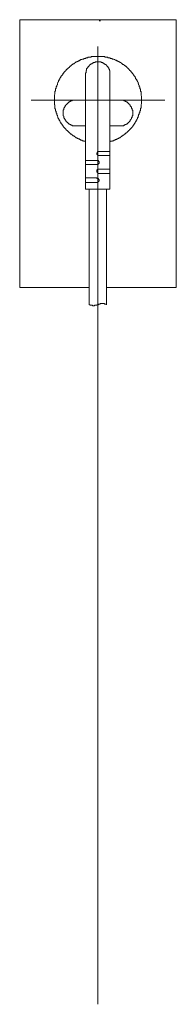
# Model space of a CAD drawing. Units: inches. Extents: x -464 to 2921, y -1370 to 1040.
# Drawn here: x 1948 to 2014, y -166 to 248 of the extents above; entities that cross this region are included whole.
import ezdxf

# ---------------------------------------------------------------- set-up
doc = ezdxf.new("R2010")
doc.units = ezdxf.units.IN
doc.header["$MEASUREMENT"] = 0
doc.layers.add('图层 1', color=7, linetype='Continuous')

msp = doc.modelspace()

# ---------------------------------------------------------------- linework, layer by layer
at = {"layer": '图层 1', "color": 7, "lineweight": 9}
for points in [[(1948, 248.09), (1948, 135.62)], [(2013.66, 248.09), (1948, 248.09)], [(1980.83, 248.09), (1981.33, 248.09)], [(1981.33, 247.6), (1981.84, 247.6)], [(2013.66, 135.62), (2013.66, 248.09)], [(1980.83, 236.82), (1980.83, 47.41)], [(1985.83, 196.75), (1986.09, 196.99), (1986.36, 196.99), (1986.6, 196.99), (1986.85, 196.99), (1986.85, 197.24), (1987.1, 197.24), (1987.34, 197.24), (1987.6, 197.48), (1987.85, 197.48), (1988.09, 197.48), (1988.09, 197.75), (1988.34, 197.75), (1988.59, 197.75), (1988.85, 198), (1989.1, 198), (1989.1, 198.24), (1989.35, 198.24), (1989.61, 198.24), (1989.61, 198.48), (1989.85, 198.48), (1990.1, 198.48), (1990.1, 198.75), (1990.35, 198.75), (1990.59, 198.98), (1990.84, 198.98), (1990.84, 199.25), (1991.11, 199.25), (1991.36, 199.51), (1991.61, 199.51), (1991.61, 199.75), (1991.86, 199.75), (1991.86, 199.98), (1992.11, 199.98), (1992.35, 200.24), (1992.62, 200.5), (1992.87, 200.5), (1992.87, 200.76), (1993.12, 200.76), (1993.12, 201.01), (1993.36, 201.01), (1993.36, 201.24), (1993.62, 201.24), (1993.62, 201.5), (1993.86, 201.5), (1993.86, 201.73), (1994.1, 201.73), (1994.1, 202), (1994.37, 202), (1994.37, 202.26), (1994.61, 202.26), (1994.61, 202.5), (1994.85, 202.5), (1994.85, 202.75), (1995.11, 203), (1995.37, 203.24), (1995.37, 203.51), (1995.6, 203.51), (1995.6, 203.77), (1995.87, 203.77), (1995.87, 204.01), (1995.87, 204.26), (1996.12, 204.26), (1996.12, 204.51), (1996.36, 204.76), (1996.36, 205), (1996.62, 205), (1996.62, 205.25), (1996.86, 205.53), (1996.86, 205.77), (1997.11, 206.01), (1997.11, 206.27), (1997.38, 206.51), (1997.38, 206.75), (1997.38, 207.02), (1997.63, 207.02), (1997.63, 207.26), (1997.63, 207.51), (1997.88, 207.77), (1997.88, 208.02), (1997.88, 208.25), (1998.12, 208.25), (1998.12, 208.52), (1998.12, 208.77), (1998.12, 209.01), (1998.37, 209.01), (1998.37, 209.26), (1998.37, 209.51), (1998.37, 209.76), (1998.62, 209.76), (1998.62, 210.03), (1998.62, 210.28), (1998.62, 210.52), (1998.62, 210.75), (1998.87, 211.01), (1998.87, 211.27), (1998.87, 211.52), (1998.87, 211.79), (1998.87, 212.02), (1998.87, 212.26), (1998.87, 212.51), (1999.12, 212.78), (1999.12, 213.02), (1999.12, 213.28), (1999.12, 213.53), (1999.12, 213.78), (1999.12, 214.02), (1999.12, 214.27), (1999.12, 214.52), (1999.12, 214.79), (1999.12, 215.03), (1999.12, 215.29), (1999.12, 215.53), (1999.12, 215.78), (1999.12, 216.03), (1998.87, 216.3), (1998.87, 216.53), (1998.87, 216.79), (1998.87, 217.04), (1998.87, 217.29), (1998.87, 217.53), (1998.87, 217.79), (1998.62, 218.03), (1998.62, 218.29), (1998.62, 218.53), (1998.62, 218.78), (1998.62, 219.03), (1998.37, 219.03), (1998.37, 219.3), (1998.37, 219.55), (1998.37, 219.79), (1998.12, 220.04), (1998.12, 220.29), (1998.12, 220.53), (1997.88, 220.79), (1997.88, 221.06), (1997.88, 221.3), (1997.63, 221.3), (1997.63, 221.53), (1997.63, 221.79), (1997.38, 222.05), (1997.38, 222.29), (1997.11, 222.57), (1997.11, 222.8), (1996.86, 223.04), (1996.86, 223.29), (1996.62, 223.29), (1996.62, 223.54), (1996.62, 223.78), (1996.36, 223.78), (1996.36, 224.06), (1996.12, 224.31), (1996.12, 224.55), (1995.87, 224.55), (1995.87, 224.8), (1995.6, 225.05), (1995.6, 225.3), (1995.37, 225.3), (1995.37, 225.54), (1995.11, 225.54), (1995.11, 225.81), (1994.85, 226.06), (1994.61, 226.3), (1994.61, 226.56), (1994.37, 226.56), (1994.37, 226.81), (1994.1, 226.81), (1994.1, 227.05), (1993.86, 227.05), (1993.86, 227.31), (1993.62, 227.31), (1993.62, 227.55), (1993.36, 227.55), (1993.36, 227.8), (1993.12, 227.8), (1993.12, 228.05), (1992.87, 228.05), (1992.87, 228.31), (1992.62, 228.31), (1992.62, 228.56), (1992.35, 228.56), (1992.11, 228.81), (1991.86, 228.81), (1991.86, 229.06), (1991.61, 229.06), (1991.61, 229.31), (1991.36, 229.31), (1991.11, 229.31), (1991.11, 229.55), (1990.84, 229.55), (1990.84, 229.8), (1990.59, 229.8), (1990.35, 230.07), (1990.1, 230.07), (1989.85, 230.33), (1989.61, 230.33), (1989.61, 230.57), (1989.35, 230.57), (1989.1, 230.57), (1989.1, 230.82), (1988.85, 230.82), (1988.59, 230.82), (1988.59, 231.07), (1988.34, 231.07), (1988.09, 231.07), (1987.85, 231.31), (1987.6, 231.31), (1987.34, 231.56), (1987.1, 231.56), (1986.85, 231.56), (1986.6, 231.84), (1986.36, 231.84), (1986.09, 231.84), (1985.83, 232.08), (1985.59, 232.08), (1985.35, 232.08), (1985.09, 232.08), (1984.84, 232.33), (1984.59, 232.33), (1984.34, 232.33), (1984.08, 232.33), (1983.85, 232.33), (1983.59, 232.57), (1983.34, 232.57), (1983.08, 232.57), (1982.83, 232.57), (1982.58, 232.57), (1982.34, 232.57), (1982.1, 232.57), (1981.84, 232.57), (1981.57, 232.57), (1981.33, 232.57), (1981.08, 232.57), (1980.83, 232.57), (1980.59, 232.57), (1980.33, 232.57), (1980.08, 232.57), (1979.81, 232.57), (1979.59, 232.57), (1979.32, 232.57), (1979.07, 232.57), (1978.82, 232.57), (1978.57, 232.57), (1978.32, 232.57), (1978.08, 232.57), (1977.83, 232.33), (1977.58, 232.33), (1977.33, 232.33), (1977.06, 232.33), (1976.82, 232.33), (1976.56, 232.33), (1976.56, 232.08), (1976.32, 232.08), (1976.07, 232.08), (1975.82, 232.08), (1975.58, 231.84), (1975.31, 231.84), (1975.05, 231.84), (1974.81, 231.56), (1974.56, 231.56), (1974.31, 231.56), (1974.07, 231.31), (1973.83, 231.31), (1973.56, 231.31), (1973.56, 231.07), (1973.3, 231.07), (1973.07, 231.07), (1973.07, 230.82), (1972.82, 230.82), (1972.56, 230.82), (1972.56, 230.57), (1972.33, 230.57), (1972.05, 230.57), (1972.05, 230.33), (1971.8, 230.33), (1971.56, 230.33), (1971.56, 230.07), (1971.32, 230.07), (1971.06, 229.8), (1970.79, 229.8), (1970.79, 229.55), (1970.55, 229.55), (1970.3, 229.55), (1970.3, 229.31), (1970.05, 229.31), (1970.05, 229.06), (1969.81, 229.06), (1969.56, 228.81), (1969.31, 228.56), (1969.05, 228.56), (1969.05, 228.31), (1968.81, 228.31), (1968.81, 228.05), (1968.56, 228.05), (1968.56, 227.8), (1968.29, 227.8), (1968.29, 227.55), (1968.05, 227.55), (1968.05, 227.31), (1967.8, 227.31), (1967.54, 227.05), (1967.54, 226.81), (1967.3, 226.81), (1967.3, 226.56), (1967.05, 226.56), (1967.05, 226.3), (1966.78, 226.3), (1966.78, 226.06), (1966.55, 226.06), (1966.55, 225.81), (1966.29, 225.54), (1966.04, 225.3), (1966.04, 225.05), (1965.79, 224.8), (1965.55, 224.55), (1965.55, 224.31), (1965.29, 224.31), (1965.29, 224.06), (1965.29, 223.78), (1965.02, 223.78), (1965.02, 223.54), (1964.8, 223.54), (1964.8, 223.29), (1964.8, 223.04), (1964.54, 223.04), (1964.54, 222.8), (1964.54, 222.57), (1964.28, 222.57), (1964.28, 222.29), (1964.28, 222.05), (1964.05, 221.79), (1964.05, 221.53), (1963.78, 221.3), (1963.78, 221.06), (1963.78, 220.79), (1963.54, 220.53), (1963.54, 220.29), (1963.54, 220.04), (1963.31, 220.04), (1963.31, 219.79), (1963.31, 219.55), (1963.31, 219.3), (1963.03, 219.03), (1963.03, 218.78), (1963.03, 218.53), (1963.03, 218.29), (1963.03, 218.03), (1962.78, 218.03), (1962.78, 217.79), (1962.78, 217.53), (1962.78, 217.29), (1962.78, 217.04), (1962.78, 216.79), (1962.52, 216.53), (1962.52, 216.3), (1962.52, 216.03), (1962.52, 215.78), (1962.52, 215.53), (1962.52, 215.29), (1962.52, 215.03), (1962.52, 214.79), (1962.52, 214.52), (1962.52, 214.27)], [(1985.83, 225.3), (1985.83, 225.54), (1985.83, 225.81), (1985.83, 226.06), (1985.83, 226.3), (1985.83, 226.56), (1985.83, 226.81), (1985.59, 226.81), (1985.59, 227.05), (1985.59, 227.31), (1985.35, 227.31), (1985.35, 227.55), (1985.35, 227.8), (1985.09, 227.8), (1985.09, 228.05), (1985.09, 228.31), (1984.84, 228.31), (1984.84, 228.56), (1984.59, 228.56), (1984.59, 228.81), (1984.34, 228.81), (1984.34, 229.06), (1984.08, 229.06), (1984.08, 229.31), (1983.85, 229.31), (1983.59, 229.55), (1983.34, 229.55), (1983.34, 229.8), (1983.08, 229.8), (1982.83, 229.8), (1982.83, 230.07), (1982.58, 230.07), (1982.34, 230.07), (1982.1, 230.07), (1982.1, 230.33), (1981.84, 230.33), (1981.57, 230.33), (1981.33, 230.33), (1981.08, 230.33), (1980.83, 230.33), (1980.59, 230.33), (1980.33, 230.33), (1980.08, 230.33), (1979.81, 230.33), (1979.59, 230.33), (1979.59, 230.07), (1979.32, 230.07), (1979.07, 230.07), (1978.82, 230.07), (1978.82, 229.8), (1978.57, 229.8), (1978.32, 229.8), (1978.32, 229.55), (1978.08, 229.55), (1977.83, 229.55), (1977.83, 229.31), (1977.58, 229.31), (1977.58, 229.06), (1977.33, 229.06), (1977.33, 228.81), (1977.06, 228.81), (1977.06, 228.56), (1976.82, 228.56), (1976.82, 228.31), (1976.56, 228.31), (1976.56, 228.05), (1976.56, 227.8), (1976.32, 227.8), (1976.32, 227.55), (1976.07, 227.55), (1976.07, 227.31), (1976.07, 227.05), (1976.07, 226.81), (1975.82, 226.81), (1975.82, 226.56), (1975.82, 226.3), (1975.82, 226.06), (1975.82, 225.81), (1975.58, 225.81), (1975.58, 225.54), (1975.58, 225.3)], [(1975.58, 225.3), (1975.58, 176.93)], [(1985.83, 225.3), (1985.83, 176.93)], [(1952.75, 214.27), (2008.9, 214.27)], [(1962.52, 214.27), (1962.52, 214.02), (1962.52, 213.78), (1962.52, 213.53), (1962.52, 213.28), (1962.52, 213.02), (1962.52, 212.78), (1962.52, 212.51), (1962.52, 212.26), (1962.78, 212.26), (1962.78, 212.02), (1962.78, 211.79), (1962.78, 211.52), (1962.78, 211.27), (1962.78, 211.01), (1962.78, 210.75), (1963.03, 210.52), (1963.03, 210.28), (1963.03, 210.03), (1963.03, 209.76), (1963.31, 209.51), (1963.31, 209.26), (1963.31, 209.01), (1963.31, 208.77), (1963.54, 208.77), (1963.54, 208.52), (1963.54, 208.25), (1963.54, 208.02), (1963.78, 208.02), (1963.78, 207.77), (1963.78, 207.51), (1964.05, 207.26), (1964.05, 207.02), (1964.05, 206.75), (1964.28, 206.75), (1964.28, 206.51), (1964.28, 206.27), (1964.54, 206.27), (1964.54, 206.01), (1964.54, 205.77), (1964.8, 205.77), (1964.8, 205.53), (1965.02, 205.25), (1965.02, 205), (1965.29, 205), (1965.29, 204.76), (1965.29, 204.51), (1965.55, 204.51), (1965.55, 204.26), (1965.79, 204.26), (1965.79, 204.01), (1965.79, 203.77), (1966.04, 203.77), (1966.04, 203.51), (1966.29, 203.51), (1966.29, 203.24), (1966.55, 203), (1966.55, 202.75), (1966.78, 202.75), (1966.78, 202.5), (1967.05, 202.5), (1967.05, 202.26), (1967.3, 202.26), (1967.3, 202), (1967.54, 202), (1967.54, 201.73), (1967.8, 201.73), (1967.8, 201.5), (1968.05, 201.5), (1968.05, 201.24), (1968.29, 201.24), (1968.29, 201.01), (1968.56, 201.01), (1968.56, 200.76), (1968.81, 200.76), (1968.81, 200.5), (1969.05, 200.5), (1969.05, 200.24), (1969.31, 200.24), (1969.31, 199.98), (1969.56, 199.98), (1969.81, 199.98), (1969.81, 199.75), (1970.05, 199.75), (1970.05, 199.51), (1970.3, 199.51), (1970.3, 199.25), (1970.55, 199.25), (1970.79, 199.25), (1970.79, 198.98), (1971.06, 198.98), (1971.32, 198.75), (1971.56, 198.75), (1971.56, 198.48), (1971.8, 198.48), (1972.05, 198.48), (1972.05, 198.24), (1972.33, 198.24), (1972.56, 198.24), (1972.56, 198), (1972.82, 198), (1973.07, 198), (1973.07, 197.75), (1973.3, 197.75), (1973.56, 197.75), (1973.56, 197.48), (1973.83, 197.48), (1974.07, 197.48), (1974.31, 197.24), (1974.56, 197.24), (1974.81, 197.24), (1974.81, 196.99), (1975.05, 196.99), (1975.31, 196.99), (1975.58, 196.99), (1975.58, 196.75)], [(1971.06, 214.27), (1970.79, 214.27), (1970.55, 214.27), (1970.3, 214.27), (1970.05, 214.27), (1970.05, 214.02), (1969.81, 214.02), (1969.56, 214.02), (1969.31, 214.02), (1969.31, 213.78), (1969.05, 213.78), (1968.81, 213.53), (1968.56, 213.53), (1968.56, 213.28), (1968.29, 213.28), (1968.29, 213.02), (1968.05, 213.02), (1968.05, 212.78), (1967.8, 212.78), (1967.8, 212.51), (1967.54, 212.51), (1967.54, 212.26), (1967.3, 212.26), (1967.3, 212.02), (1967.05, 212.02), (1967.05, 211.79), (1967.05, 211.52), (1966.78, 211.52), (1966.78, 211.27), (1966.78, 211.01), (1966.55, 211.01), (1966.55, 210.75), (1966.55, 210.52), (1966.55, 210.28), (1966.29, 210.28), (1966.29, 210.03), (1966.29, 209.76), (1966.29, 209.51), (1966.29, 209.26), (1966.29, 209.01), (1966.29, 208.77), (1966.29, 208.52), (1966.29, 208.25), (1966.29, 208.02), (1966.29, 207.77), (1966.55, 207.51), (1966.55, 207.26), (1966.55, 207.02), (1966.55, 206.75), (1966.78, 206.75), (1966.78, 206.51), (1966.78, 206.27), (1967.05, 206.27), (1967.05, 206.01), (1967.3, 205.77), (1967.3, 205.53), (1967.54, 205.53), (1967.54, 205.25), (1967.8, 205.25), (1967.8, 205), (1968.05, 205), (1968.05, 204.76), (1968.29, 204.76), (1968.29, 204.51), (1968.56, 204.51), (1968.56, 204.26), (1968.81, 204.26), (1969.05, 204.26), (1969.05, 204.01), (1969.31, 204.01), (1969.56, 203.77), (1969.81, 203.77), (1970.05, 203.77), (1970.05, 203.51), (1970.3, 203.51), (1970.55, 203.51), (1970.79, 203.51), (1971.06, 203.51)], [(1990.59, 203.51), (1990.84, 203.51), (1991.11, 203.51), (1991.36, 203.51), (1991.61, 203.51), (1991.61, 203.77), (1991.86, 203.77), (1992.11, 203.77), (1992.11, 204.01), (1992.35, 204.01), (1992.62, 204.01), (1992.62, 204.26), (1992.87, 204.26), (1993.12, 204.26), (1993.12, 204.51), (1993.36, 204.51), (1993.36, 204.76), (1993.62, 204.76), (1993.62, 205), (1993.86, 205), (1993.86, 205.25), (1994.1, 205.25), (1994.1, 205.53), (1994.37, 205.53), (1994.37, 205.77), (1994.37, 206.01), (1994.61, 206.01), (1994.61, 206.27), (1994.85, 206.51), (1994.85, 206.75), (1994.85, 207.02), (1995.11, 207.02), (1995.11, 207.26), (1995.11, 207.51), (1995.11, 207.77), (1995.37, 207.77), (1995.37, 208.02), (1995.37, 208.25), (1995.37, 208.52), (1995.37, 208.77), (1995.37, 209.01), (1995.37, 209.26), (1995.37, 209.51), (1995.37, 209.76), (1995.37, 210.03), (1995.11, 210.03), (1995.11, 210.28), (1995.11, 210.52), (1995.11, 210.75), (1994.85, 210.75), (1994.85, 211.01), (1994.85, 211.27), (1994.85, 211.52), (1994.61, 211.52), (1994.61, 211.79), (1994.37, 211.79), (1994.37, 212.02), (1994.37, 212.26), (1994.1, 212.26), (1994.1, 212.51), (1993.86, 212.51), (1993.86, 212.78), (1993.62, 212.78), (1993.62, 213.02), (1993.36, 213.02), (1993.36, 213.28), (1993.12, 213.28), (1993.12, 213.53), (1992.87, 213.53), (1992.62, 213.53), (1992.62, 213.78), (1992.35, 213.78), (1992.11, 214.02), (1991.86, 214.02), (1991.61, 214.02), (1991.61, 214.27), (1991.36, 214.27), (1991.11, 214.27), (1990.84, 214.27), (1990.59, 214.27)], [(1975.58, 203.51), (1971.06, 203.51)], [(1985.83, 203.51), (1990.59, 203.51)], [(1981.33, 192.73), (1981.08, 192.73), (1980.83, 192.73), (1980.59, 192.73), (1980.59, 192.46), (1980.59, 192.22), (1980.33, 192.22), (1980.33, 191.97), (1980.33, 191.72), (1980.33, 191.5), (1980.59, 191.5), (1980.59, 191.23), (1980.83, 191.23), (1980.83, 190.98), (1981.08, 190.98), (1981.33, 190.98)], [(1981.33, 192.73), (1985.83, 192.73)], [(1981.33, 190.98), (1985.83, 190.98)], [(1980.33, 188.97), (1975.58, 188.97)], [(1980.33, 187.22), (1975.58, 187.22)], [(1980.33, 187.22), (1980.59, 187.22), (1980.83, 187.22), (1980.83, 187.46), (1981.08, 187.46), (1981.08, 187.71), (1981.33, 187.71), (1981.33, 187.97), (1981.33, 188.22), (1981.33, 188.47), (1981.08, 188.47), (1981.08, 188.73), (1981.08, 188.97), (1980.83, 188.97), (1980.59, 188.97), (1980.33, 188.97)], [(1981.33, 185.23), (1981.08, 185.23), (1980.83, 185.23), (1980.59, 185.23), (1980.59, 184.96), (1980.33, 184.96), (1980.33, 184.71), (1980.33, 184.46), (1980.33, 184.21), (1980.33, 183.97), (1980.59, 183.97), (1980.59, 183.72), (1980.83, 183.72), (1980.83, 183.44), (1981.08, 183.44), (1981.33, 183.44)], [(1981.33, 185.23), (1985.83, 185.23)], [(1981.33, 183.44), (1985.83, 183.44)], [(1980.33, 181.71), (1975.58, 181.71)], [(1980.33, 179.7), (1975.58, 179.7)], [(1980.33, 179.7), (1980.59, 179.7), (1980.83, 179.7), (1980.83, 179.95), (1981.08, 179.95), (1981.08, 180.2), (1981.33, 180.2), (1981.33, 180.45), (1981.33, 180.72), (1981.33, 180.94), (1981.08, 180.94), (1981.08, 181.19), (1981.08, 181.44), (1980.83, 181.44), (1980.59, 181.44), (1980.33, 181.44), (1980.33, 181.71)], [(1985.83, 176.93), (1975.58, 176.93)], [(1977.06, 176.93), (1977.06, 128.34)], [(1984.34, 176.93), (1984.34, 128.34)], [(1948, 135.62), (1977.06, 135.62)], [(1984.34, 135.62), (2013.66, 135.62)], [(1977.06, 128.34), (1977.33, 128.34), (1977.58, 128.34), (1977.58, 128.09), (1977.83, 128.09), (1978.08, 128.09), (1978.32, 128.09), (1978.57, 128.09), (1978.57, 127.84), (1978.82, 127.84), (1979.07, 127.84), (1979.32, 127.84), (1979.32, 128.09), (1979.59, 128.09), (1979.81, 128.09), (1980.08, 128.09), (1980.33, 128.09), (1980.33, 128.34), (1980.59, 128.34), (1980.83, 128.34)], [(1984.34, 128.34), (1984.34, 128.59), (1984.08, 128.59), (1983.85, 128.59), (1983.59, 128.59), (1983.59, 128.84), (1983.34, 128.84), (1983.08, 128.84), (1982.83, 128.84), (1982.58, 128.84), (1982.34, 128.84), (1982.1, 128.84), (1981.84, 128.84), (1981.57, 128.59), (1981.33, 128.59), (1981.08, 128.59), (1981.08, 128.34), (1980.83, 128.34)], [(1980.83, -165.58), (1980.83, 47.41)]]:
    msp.add_lwpolyline(points, dxfattribs=at)

doc.saveas('drawing.dxf')
